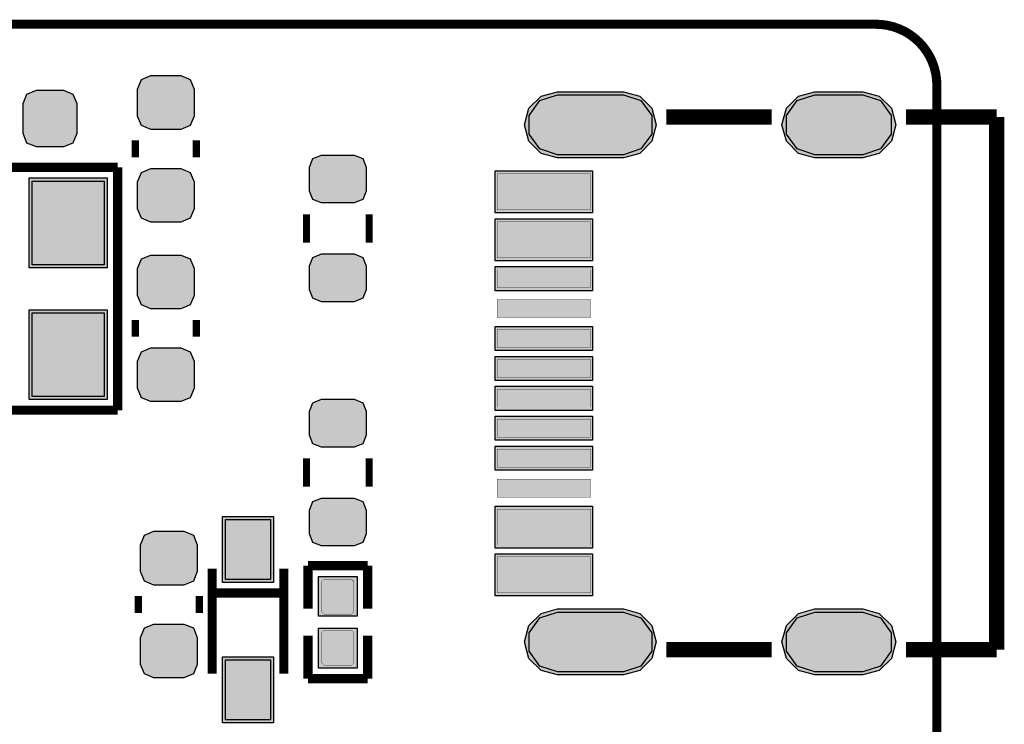
# Model space of a CAD drawing. Units: millimetres. Extents: x -2.2 to 31.2, y -0.1 to 60.1.
# Drawn here: x 14.7 to 31.1, y 48.3 to 60.1 of the extents above; entities that cross this region are included whole.
import ezdxf

# ---------------------------------------------------------------- set-up
doc = ezdxf.new("R2010")
doc.units = ezdxf.units.MM
doc.header["$MEASUREMENT"] = 0
for name, color, linetype, true_color in [('Board-Outline-Layer', 7, 'Continuous', 0xff00ff), ('Top-Paste-Mask-Layer', 7, 'Continuous', 0x808080), ('Top-Silkscreen-Layer', 7, 'Continuous', 0xffcc00), ('Top-Solder-Mask-Layer', 7, 'Continuous', 0x800080)]:
    doc.layers.add(name, color=color, linetype=linetype, true_color=true_color)

msp = doc.modelspace()

# ---------------------------------------------------------------- hatches: boundary and pattern name
at = {"layer": 'Top-Paste-Mask-Layer'}
for points in [[(17.369, 58.242), (16.869, 58.242), (16.71, 58.308), (16.644, 58.467), (16.644, 58.917), (16.71, 59.076), (16.869, 59.142), (17.369, 59.142), (17.528, 59.076), (17.594, 58.917), (17.594, 58.467), (17.528, 58.308)], [(15.633, 58.675), (15.633, 58.175), (15.567, 58.016), (15.408, 57.95), (14.958, 57.95), (14.799, 58.016), (14.733, 58.175), (14.733, 58.675), (14.799, 58.834), (14.958, 58.9), (15.408, 58.9), (15.567, 58.834)], [(23.663, 57.82), (23.369, 57.916), (23.187, 58.166), (23.187, 58.475), (23.369, 58.725), (23.663, 58.82), (24.763, 58.82), (25.057, 58.725), (25.238, 58.475), (25.238, 58.166), (25.057, 57.916), (24.763, 57.82)], [(24.763, 58.82), (25.057, 58.725), (25.238, 58.475), (25.238, 58.166), (25.057, 57.916), (24.763, 57.82), (23.663, 57.82), (23.369, 57.916), (23.187, 58.166), (23.187, 58.475), (23.369, 58.725), (23.663, 58.82)], [(23.663, 57.82), (23.369, 57.916), (23.187, 58.166), (23.187, 58.475), (23.369, 58.725), (23.663, 58.82), (24.763, 58.82), (25.057, 58.725), (25.238, 58.475), (25.238, 58.166), (25.057, 57.916), (24.763, 57.82)], [(27.962, 57.82), (27.669, 57.916), (27.487, 58.166), (27.487, 58.475), (27.669, 58.725), (27.962, 58.82), (28.762, 58.82), (29.056, 58.725), (29.238, 58.475), (29.238, 58.166), (29.056, 57.916), (28.762, 57.82)], [(28.763, 58.82), (29.056, 58.725), (29.238, 58.475), (29.238, 58.166), (29.056, 57.916), (28.763, 57.82), (27.963, 57.82), (27.669, 57.916), (27.487, 58.166), (27.487, 58.475), (27.669, 58.725), (27.963, 58.82)], [(27.962, 57.82), (27.669, 57.916), (27.487, 58.166), (27.487, 58.475), (27.669, 58.725), (27.962, 58.82), (28.762, 58.82), (29.056, 58.725), (29.238, 58.475), (29.238, 58.166), (29.056, 57.916), (28.762, 57.82)], [(20.267, 57.014), (19.717, 57.014), (19.576, 57.072), (19.517, 57.214), (19.517, 57.614), (19.576, 57.755), (19.717, 57.814), (20.267, 57.814), (20.409, 57.755), (20.467, 57.614), (20.467, 57.214), (20.409, 57.072)], [(17.369, 56.692), (16.869, 56.692), (16.71, 56.758), (16.644, 56.917), (16.644, 57.367), (16.71, 57.526), (16.869, 57.592), (17.369, 57.592), (17.528, 57.526), (17.594, 57.367), (17.594, 56.917), (17.528, 56.758)], [(22.656, 56.9), (22.656, 57.5), (24.213, 57.5), (24.213, 56.9)], [(22.656, 56.9), (22.656, 57.5), (24.213, 57.5), (24.213, 56.9)], [(14.887, 57.381), (16.087, 57.381), (16.087, 55.981), (14.887, 55.981)], [(22.656, 56.1), (22.656, 56.7), (24.213, 56.7), (24.213, 56.1)], [(22.656, 56.1), (22.656, 56.7), (24.213, 56.7), (24.213, 56.1)], [(17.369, 55.245), (16.869, 55.245), (16.71, 55.311), (16.644, 55.47), (16.644, 55.92), (16.71, 56.079), (16.869, 56.145), (17.369, 56.145), (17.528, 56.079), (17.594, 55.92), (17.594, 55.47), (17.528, 55.311)], [(20.267, 55.364), (19.717, 55.364), (19.576, 55.422), (19.517, 55.564), (19.517, 55.964), (19.576, 56.105), (19.717, 56.164), (20.267, 56.164), (20.409, 56.105), (20.467, 55.964), (20.467, 55.564), (20.409, 55.422)], [(22.656, 55.6), (22.656, 55.9), (24.213, 55.9), (24.213, 55.6)], [(22.656, 55.6), (22.656, 55.9), (24.213, 55.9), (24.213, 55.6)], [(22.656, 55.1), (22.656, 55.4), (24.213, 55.4), (24.213, 55.1)], [(22.656, 55.1), (22.656, 55.4), (24.213, 55.4), (24.213, 55.1)], [(14.887, 55.18), (16.087, 55.18), (16.087, 53.78), (14.887, 53.78)], [(22.656, 54.6), (22.656, 54.9), (24.213, 54.9), (24.213, 54.6)], [(22.656, 54.6), (22.656, 54.9), (24.213, 54.9), (24.213, 54.6)], [(17.369, 53.695), (16.869, 53.695), (16.71, 53.761), (16.644, 53.92), (16.644, 54.37), (16.71, 54.529), (16.869, 54.595), (17.369, 54.595), (17.528, 54.529), (17.594, 54.37), (17.594, 53.92), (17.528, 53.761)], [(22.656, 54.1), (22.656, 54.4), (24.213, 54.4), (24.213, 54.1)], [(22.656, 54.1), (22.656, 54.4), (24.213, 54.4), (24.213, 54.1)], [(22.656, 53.6), (22.656, 53.9), (24.213, 53.9), (24.213, 53.6)], [(22.656, 53.6), (22.656, 53.9), (24.213, 53.9), (24.213, 53.6)], [(19.717, 53.734), (20.267, 53.734), (20.409, 53.675), (20.467, 53.534), (20.467, 53.134), (20.409, 52.992), (20.267, 52.934), (19.717, 52.934), (19.576, 52.992), (19.517, 53.134), (19.517, 53.534), (19.576, 53.675)], [(22.656, 53.1), (22.656, 53.4), (24.213, 53.4), (24.213, 53.1)], [(22.656, 53.1), (22.656, 53.4), (24.213, 53.4), (24.213, 53.1)], [(22.656, 52.6), (22.656, 52.9), (24.213, 52.9), (24.213, 52.6)], [(22.656, 52.6), (22.656, 52.9), (24.213, 52.9), (24.213, 52.6)], [(22.656, 52.1), (22.656, 52.4), (24.213, 52.4), (24.213, 52.1)], [(22.656, 52.1), (22.656, 52.4), (24.213, 52.4), (24.213, 52.1)], [(19.717, 52.084), (20.267, 52.084), (20.409, 52.025), (20.467, 51.884), (20.467, 51.484), (20.409, 51.342), (20.267, 51.284), (19.717, 51.284), (19.576, 51.342), (19.517, 51.484), (19.517, 51.884), (19.576, 52.025)], [(22.656, 51.3), (22.656, 51.9), (24.213, 51.9), (24.213, 51.3)], [(22.656, 51.3), (22.656, 51.9), (24.213, 51.9), (24.213, 51.3)], [(18.116, 51.724), (18.866, 51.724), (18.866, 50.724), (18.116, 50.724)], [(17.42, 50.63), (16.92, 50.63), (16.761, 50.696), (16.695, 50.855), (16.695, 51.305), (16.761, 51.464), (16.92, 51.53), (17.42, 51.53), (17.58, 51.464), (17.645, 51.305), (17.645, 50.855), (17.58, 50.696)], [(22.656, 50.5), (22.656, 51.1), (24.213, 51.1), (24.213, 50.5)], [(22.656, 50.5), (22.656, 51.1), (24.213, 51.1), (24.213, 50.5)], [(20.222, 50.145), (19.762, 50.145), (19.722, 50.185), (19.722, 50.685), (19.762, 50.725), (20.222, 50.725), (20.262, 50.685), (20.262, 50.185)], [(20.222, 50.145), (19.762, 50.145), (19.722, 50.185), (19.722, 50.685), (19.762, 50.725), (20.222, 50.725), (20.262, 50.685), (20.262, 50.185)], [(23.663, 49.18), (23.369, 49.276), (23.187, 49.526), (23.187, 49.835), (23.369, 50.085), (23.663, 50.18), (24.763, 50.18), (25.057, 50.085), (25.238, 49.835), (25.238, 49.526), (25.057, 49.276), (24.763, 49.18)], [(24.763, 50.18), (25.057, 50.085), (25.238, 49.835), (25.238, 49.526), (25.057, 49.276), (24.763, 49.18), (23.663, 49.18), (23.369, 49.276), (23.187, 49.526), (23.187, 49.835), (23.369, 50.085), (23.663, 50.18)], [(23.663, 49.18), (23.369, 49.276), (23.187, 49.526), (23.187, 49.835), (23.369, 50.085), (23.663, 50.18), (24.763, 50.18), (25.057, 50.085), (25.238, 49.835), (25.238, 49.526), (25.057, 49.276), (24.763, 49.18)], [(27.962, 49.18), (27.669, 49.276), (27.487, 49.526), (27.487, 49.835), (27.669, 50.085), (27.962, 50.18), (28.762, 50.18), (29.056, 50.085), (29.238, 49.835), (29.238, 49.526), (29.056, 49.276), (28.762, 49.18)], [(28.763, 50.18), (29.056, 50.085), (29.238, 49.835), (29.238, 49.526), (29.056, 49.276), (28.763, 49.18), (27.963, 49.18), (27.669, 49.276), (27.487, 49.526), (27.487, 49.835), (27.669, 50.085), (27.963, 50.18)], [(27.962, 49.18), (27.669, 49.276), (27.487, 49.526), (27.487, 49.835), (27.669, 50.085), (27.962, 50.18), (28.762, 50.18), (29.056, 50.085), (29.238, 49.835), (29.238, 49.526), (29.056, 49.276), (28.762, 49.18)], [(17.42, 49.08), (16.92, 49.08), (16.761, 49.146), (16.695, 49.305), (16.695, 49.755), (16.761, 49.914), (16.92, 49.98), (17.42, 49.98), (17.58, 49.914), (17.645, 49.755), (17.645, 49.305), (17.58, 49.146)], [(20.222, 49.875), (19.762, 49.875), (19.722, 49.835), (19.722, 49.334), (19.762, 49.294), (20.222, 49.294), (20.262, 49.334), (20.262, 49.835)], [(20.222, 49.875), (19.762, 49.875), (19.722, 49.835), (19.722, 49.334), (19.762, 49.294), (20.222, 49.294), (20.262, 49.334), (20.262, 49.835)], [(18.116, 49.379), (18.866, 49.379), (18.866, 48.379), (18.116, 48.379)]]:
    msp.add_hatch(color=256, dxfattribs=at).paths.add_polyline_path(points)
at = {"layer": 'Top-Silkscreen-Layer'}
for points in [[(24.214, 55.1), (22.657, 55.1), (22.657, 55.4), (24.214, 55.4)], [(24.214, 55.1), (22.657, 55.1), (22.657, 55.4), (24.214, 55.4)], [(24.214, 52.1), (22.657, 52.1), (22.657, 52.4), (24.214, 52.4)], [(24.214, 52.1), (22.657, 52.1), (22.657, 52.4), (24.214, 52.4)]]:
    msp.add_hatch(color=256, dxfattribs=at).paths.add_polyline_path(points)
at = {"layer": 'Top-Solder-Mask-Layer'}
for points in [[(17.369, 58.242), (16.869, 58.242), (16.71, 58.308), (16.644, 58.467), (16.644, 58.917), (16.71, 59.076), (16.869, 59.142), (17.369, 59.142), (17.528, 59.076), (17.594, 58.917), (17.594, 58.467), (17.528, 58.308)], [(15.633, 58.675), (15.633, 58.175), (15.567, 58.016), (15.408, 57.95), (14.958, 57.95), (14.799, 58.016), (14.733, 58.175), (14.733, 58.675), (14.799, 58.834), (14.958, 58.9), (15.408, 58.9), (15.567, 58.834)], [(24.763, 58.871), (25.038, 58.797), (25.24, 58.596), (25.313, 58.32), (25.24, 58.045), (25.038, 57.843), (24.763, 57.769), (23.663, 57.769), (23.387, 57.843), (23.186, 58.045), (23.112, 58.32), (23.186, 58.596), (23.387, 58.797), (23.663, 58.871)], [(28.763, 58.871), (29.038, 58.797), (29.24, 58.596), (29.313, 58.32), (29.24, 58.045), (29.038, 57.843), (28.763, 57.769), (27.963, 57.769), (27.687, 57.843), (27.486, 58.045), (27.412, 58.32), (27.486, 58.596), (27.687, 58.797), (27.963, 58.871)], [(20.267, 57.014), (19.717, 57.014), (19.576, 57.072), (19.517, 57.214), (19.517, 57.614), (19.576, 57.755), (19.717, 57.814), (20.267, 57.814), (20.409, 57.755), (20.467, 57.614), (20.467, 57.214), (20.409, 57.072)], [(17.369, 56.692), (16.869, 56.692), (16.71, 56.758), (16.644, 56.917), (16.644, 57.367), (16.71, 57.526), (16.869, 57.592), (17.369, 57.592), (17.528, 57.526), (17.594, 57.367), (17.594, 56.917), (17.528, 56.758)], [(14.836, 57.432), (16.138, 57.432), (16.138, 55.93), (14.836, 55.93)], [(24.247, 56.849), (22.622, 56.849), (22.622, 57.551), (24.247, 57.551)], [(24.247, 56.049), (22.622, 56.049), (22.622, 56.751), (24.247, 56.751)], [(17.369, 55.245), (16.869, 55.245), (16.71, 55.311), (16.644, 55.47), (16.644, 55.92), (16.71, 56.079), (16.869, 56.145), (17.369, 56.145), (17.528, 56.079), (17.594, 55.92), (17.594, 55.47), (17.528, 55.311)], [(20.267, 55.364), (19.717, 55.364), (19.576, 55.422), (19.517, 55.564), (19.517, 55.964), (19.576, 56.105), (19.717, 56.164), (20.267, 56.164), (20.409, 56.105), (20.467, 55.964), (20.467, 55.564), (20.409, 55.422)], [(24.247, 55.549), (22.622, 55.549), (22.622, 55.951), (24.247, 55.951)], [(14.836, 55.231), (16.138, 55.231), (16.138, 53.729), (14.836, 53.729)], [(24.247, 54.549), (22.622, 54.549), (22.622, 54.951), (24.247, 54.951)], [(17.369, 53.695), (16.869, 53.695), (16.71, 53.761), (16.644, 53.92), (16.644, 54.37), (16.71, 54.529), (16.869, 54.595), (17.369, 54.595), (17.528, 54.529), (17.594, 54.37), (17.594, 53.92), (17.528, 53.761)], [(24.247, 54.049), (22.622, 54.049), (22.622, 54.451), (24.247, 54.451)], [(24.247, 53.549), (22.622, 53.549), (22.622, 53.951), (24.247, 53.951)], [(19.717, 53.734), (20.267, 53.734), (20.409, 53.675), (20.467, 53.534), (20.467, 53.134), (20.409, 52.992), (20.267, 52.934), (19.717, 52.934), (19.576, 52.992), (19.517, 53.134), (19.517, 53.534), (19.576, 53.675)], [(24.247, 53.049), (22.622, 53.049), (22.622, 53.451), (24.247, 53.451)], [(24.247, 52.549), (22.622, 52.549), (22.622, 52.951), (24.247, 52.951)], [(19.717, 52.084), (20.267, 52.084), (20.409, 52.025), (20.467, 51.884), (20.467, 51.484), (20.409, 51.342), (20.267, 51.284), (19.717, 51.284), (19.576, 51.342), (19.517, 51.484), (19.517, 51.884), (19.576, 52.025)], [(24.247, 51.249), (22.622, 51.249), (22.622, 51.951), (24.247, 51.951)], [(18.065, 51.775), (18.917, 51.775), (18.917, 50.673), (18.065, 50.673)], [(17.42, 50.63), (16.92, 50.63), (16.761, 50.696), (16.695, 50.855), (16.695, 51.305), (16.761, 51.464), (16.92, 51.53), (17.42, 51.53), (17.58, 51.464), (17.645, 51.305), (17.645, 50.855), (17.58, 50.696)], [(24.247, 50.449), (22.622, 50.449), (22.622, 51.151), (24.247, 51.151)], [(20.313, 50.109), (19.671, 50.109), (19.671, 50.776), (20.313, 50.776)], [(24.763, 50.231), (25.038, 50.157), (25.24, 49.955), (25.313, 49.68), (25.24, 49.405), (25.038, 49.203), (24.763, 49.129), (23.663, 49.129), (23.387, 49.203), (23.186, 49.405), (23.112, 49.68), (23.186, 49.955), (23.387, 50.157), (23.663, 50.231)], [(28.763, 50.231), (29.038, 50.157), (29.24, 49.955), (29.313, 49.68), (29.24, 49.405), (29.038, 49.203), (28.763, 49.129), (27.963, 49.129), (27.687, 49.203), (27.486, 49.405), (27.412, 49.68), (27.486, 49.955), (27.687, 50.157), (27.963, 50.231)], [(17.42, 49.08), (16.92, 49.08), (16.761, 49.146), (16.695, 49.305), (16.695, 49.755), (16.761, 49.914), (16.92, 49.98), (17.42, 49.98), (17.58, 49.914), (17.645, 49.755), (17.645, 49.305), (17.58, 49.146)], [(20.313, 49.243), (19.671, 49.243), (19.671, 49.911), (20.313, 49.911)], [(18.065, 49.43), (18.917, 49.43), (18.917, 48.328), (18.065, 48.328)]]:
    msp.add_hatch(color=256, dxfattribs=at).paths.add_polyline_path(points)

# ---------------------------------------------------------------- linework, layer by layer
at = {"layer": 'Board-Outline-Layer', "const_width": 0.152}
msp.add_lwpolyline([(0, 1.016), (0, 58.984, -0.414), (1.016, 60), (28.984, 60, -0.414), (30, 58.984), (30, 1.016, -0.414), (28.984, 0), (1.016, 0, -0.414)], format="xyb", close=True, dxfattribs=at)
at = {"layer": 'Top-Paste-Mask-Layer'}
for points in [[(17.369, 58.242), (16.869, 58.242), (16.71, 58.308), (16.644, 58.467), (16.644, 58.917), (16.71, 59.076), (16.869, 59.142), (17.369, 59.142), (17.528, 59.076), (17.594, 58.917), (17.594, 58.467), (17.528, 58.308)], [(15.633, 58.675), (15.633, 58.175), (15.567, 58.016), (15.408, 57.95), (14.958, 57.95), (14.799, 58.016), (14.733, 58.175), (14.733, 58.675), (14.799, 58.834), (14.958, 58.9), (15.408, 58.9), (15.567, 58.834)], [(24.763, 58.82), (25.057, 58.725), (25.238, 58.475), (25.238, 58.166), (25.057, 57.916), (24.763, 57.82), (23.663, 57.82), (23.369, 57.916), (23.187, 58.166), (23.187, 58.475), (23.369, 58.725), (23.663, 58.82)], [(28.763, 58.82), (29.056, 58.725), (29.238, 58.475), (29.238, 58.166), (29.056, 57.916), (28.763, 57.82), (27.963, 57.82), (27.669, 57.916), (27.487, 58.166), (27.487, 58.475), (27.669, 58.725), (27.963, 58.82)], [(20.267, 57.014), (19.717, 57.014), (19.576, 57.072), (19.517, 57.214), (19.517, 57.614), (19.576, 57.755), (19.717, 57.814), (20.267, 57.814), (20.409, 57.755), (20.467, 57.614), (20.467, 57.214), (20.409, 57.072)], [(17.369, 56.692), (16.869, 56.692), (16.71, 56.758), (16.644, 56.917), (16.644, 57.367), (16.71, 57.526), (16.869, 57.592), (17.369, 57.592), (17.528, 57.526), (17.594, 57.367), (17.594, 56.917), (17.528, 56.758)], [(14.887, 57.381), (16.087, 57.381), (16.087, 55.981), (14.887, 55.981)], [(17.369, 55.245), (16.869, 55.245), (16.71, 55.311), (16.644, 55.47), (16.644, 55.92), (16.71, 56.079), (16.869, 56.145), (17.369, 56.145), (17.528, 56.079), (17.594, 55.92), (17.594, 55.47), (17.528, 55.311)], [(20.267, 55.364), (19.717, 55.364), (19.576, 55.422), (19.517, 55.564), (19.517, 55.964), (19.576, 56.105), (19.717, 56.164), (20.267, 56.164), (20.409, 56.105), (20.467, 55.964), (20.467, 55.564), (20.409, 55.422)], [(14.887, 55.18), (16.087, 55.18), (16.087, 53.78), (14.887, 53.78)], [(17.369, 53.695), (16.869, 53.695), (16.71, 53.761), (16.644, 53.92), (16.644, 54.37), (16.71, 54.529), (16.869, 54.595), (17.369, 54.595), (17.528, 54.529), (17.594, 54.37), (17.594, 53.92), (17.528, 53.761)], [(19.717, 53.734), (20.267, 53.734), (20.409, 53.675), (20.467, 53.534), (20.467, 53.134), (20.409, 52.992), (20.267, 52.934), (19.717, 52.934), (19.576, 52.992), (19.517, 53.134), (19.517, 53.534), (19.576, 53.675)], [(19.717, 52.084), (20.267, 52.084), (20.409, 52.025), (20.467, 51.884), (20.467, 51.484), (20.409, 51.342), (20.267, 51.284), (19.717, 51.284), (19.576, 51.342), (19.517, 51.484), (19.517, 51.884), (19.576, 52.025)], [(18.116, 51.724), (18.866, 51.724), (18.866, 50.724), (18.116, 50.724)], [(17.42, 50.63), (16.92, 50.63), (16.761, 50.696), (16.695, 50.855), (16.695, 51.305), (16.761, 51.464), (16.92, 51.53), (17.42, 51.53), (17.58, 51.464), (17.645, 51.305), (17.645, 50.855), (17.58, 50.696)], [(24.763, 50.18), (25.057, 50.085), (25.238, 49.835), (25.238, 49.526), (25.057, 49.276), (24.763, 49.18), (23.663, 49.18), (23.369, 49.276), (23.187, 49.526), (23.187, 49.835), (23.369, 50.085), (23.663, 50.18)], [(28.763, 50.18), (29.056, 50.085), (29.238, 49.835), (29.238, 49.526), (29.056, 49.276), (28.763, 49.18), (27.963, 49.18), (27.669, 49.276), (27.487, 49.526), (27.487, 49.835), (27.669, 50.085), (27.963, 50.18)], [(17.42, 49.08), (16.92, 49.08), (16.761, 49.146), (16.695, 49.305), (16.695, 49.755), (16.761, 49.914), (16.92, 49.98), (17.42, 49.98), (17.58, 49.914), (17.645, 49.755), (17.645, 49.305), (17.58, 49.146)], [(18.116, 49.379), (18.866, 49.379), (18.866, 48.379), (18.116, 48.379)]]:
    msp.add_lwpolyline(points, close=True, dxfattribs=at)
at = {"layer": 'Top-Paste-Mask-Layer', "const_width": 0.00508}
for points in [[(23.663, 57.82), (23.369, 57.916), (23.187, 58.166), (23.187, 58.475), (23.369, 58.725), (23.663, 58.82), (24.763, 58.82), (25.057, 58.725), (25.238, 58.475), (25.238, 58.166), (25.057, 57.916), (24.763, 57.82)], [(23.663, 57.82), (23.369, 57.916), (23.187, 58.166), (23.187, 58.475), (23.369, 58.725), (23.663, 58.82), (24.763, 58.82), (25.057, 58.725), (25.238, 58.475), (25.238, 58.166), (25.057, 57.916), (24.763, 57.82)], [(27.962, 57.82), (27.669, 57.916), (27.487, 58.166), (27.487, 58.475), (27.669, 58.725), (27.962, 58.82), (28.762, 58.82), (29.056, 58.725), (29.238, 58.475), (29.238, 58.166), (29.056, 57.916), (28.762, 57.82)], [(27.962, 57.82), (27.669, 57.916), (27.487, 58.166), (27.487, 58.475), (27.669, 58.725), (27.962, 58.82), (28.762, 58.82), (29.056, 58.725), (29.238, 58.475), (29.238, 58.166), (29.056, 57.916), (28.762, 57.82)], [(22.656, 56.9), (22.656, 57.5), (24.213, 57.5), (24.213, 56.9)], [(22.656, 56.9), (22.656, 57.5), (24.213, 57.5), (24.213, 56.9)], [(22.656, 56.1), (22.656, 56.7), (24.213, 56.7), (24.213, 56.1)], [(22.656, 56.1), (22.656, 56.7), (24.213, 56.7), (24.213, 56.1)], [(22.656, 55.6), (22.656, 55.9), (24.213, 55.9), (24.213, 55.6)], [(22.656, 55.6), (22.656, 55.9), (24.213, 55.9), (24.213, 55.6)], [(22.656, 55.1), (22.656, 55.4), (24.213, 55.4), (24.213, 55.1)], [(22.656, 55.1), (22.656, 55.4), (24.213, 55.4), (24.213, 55.1)], [(22.656, 54.6), (22.656, 54.9), (24.213, 54.9), (24.213, 54.6)], [(22.656, 54.6), (22.656, 54.9), (24.213, 54.9), (24.213, 54.6)], [(22.656, 54.1), (22.656, 54.4), (24.213, 54.4), (24.213, 54.1)], [(22.656, 54.1), (22.656, 54.4), (24.213, 54.4), (24.213, 54.1)], [(22.656, 53.6), (22.656, 53.9), (24.213, 53.9), (24.213, 53.6)], [(22.656, 53.6), (22.656, 53.9), (24.213, 53.9), (24.213, 53.6)], [(22.656, 53.1), (22.656, 53.4), (24.213, 53.4), (24.213, 53.1)], [(22.656, 53.1), (22.656, 53.4), (24.213, 53.4), (24.213, 53.1)], [(22.656, 52.6), (22.656, 52.9), (24.213, 52.9), (24.213, 52.6)], [(22.656, 52.6), (22.656, 52.9), (24.213, 52.9), (24.213, 52.6)], [(22.656, 52.1), (22.656, 52.4), (24.213, 52.4), (24.213, 52.1)], [(22.656, 52.1), (22.656, 52.4), (24.213, 52.4), (24.213, 52.1)], [(22.656, 51.3), (22.656, 51.9), (24.213, 51.9), (24.213, 51.3)], [(22.656, 51.3), (22.656, 51.9), (24.213, 51.9), (24.213, 51.3)], [(22.656, 50.5), (22.656, 51.1), (24.213, 51.1), (24.213, 50.5)], [(22.656, 50.5), (22.656, 51.1), (24.213, 51.1), (24.213, 50.5)], [(20.222, 50.145), (19.762, 50.145), (19.722, 50.185), (19.722, 50.685), (19.762, 50.725), (20.222, 50.725), (20.262, 50.685), (20.262, 50.185)], [(20.222, 50.145), (19.762, 50.145), (19.722, 50.185), (19.722, 50.685), (19.762, 50.725), (20.222, 50.725), (20.262, 50.685), (20.262, 50.185)], [(23.663, 49.18), (23.369, 49.276), (23.187, 49.526), (23.187, 49.835), (23.369, 50.085), (23.663, 50.18), (24.763, 50.18), (25.057, 50.085), (25.238, 49.835), (25.238, 49.526), (25.057, 49.276), (24.763, 49.18)], [(23.663, 49.18), (23.369, 49.276), (23.187, 49.526), (23.187, 49.835), (23.369, 50.085), (23.663, 50.18), (24.763, 50.18), (25.057, 50.085), (25.238, 49.835), (25.238, 49.526), (25.057, 49.276), (24.763, 49.18)], [(27.962, 49.18), (27.669, 49.276), (27.487, 49.526), (27.487, 49.835), (27.669, 50.085), (27.962, 50.18), (28.762, 50.18), (29.056, 50.085), (29.238, 49.835), (29.238, 49.526), (29.056, 49.276), (28.762, 49.18)], [(27.962, 49.18), (27.669, 49.276), (27.487, 49.526), (27.487, 49.835), (27.669, 50.085), (27.962, 50.18), (28.762, 50.18), (29.056, 50.085), (29.238, 49.835), (29.238, 49.526), (29.056, 49.276), (28.762, 49.18)], [(20.222, 49.875), (19.762, 49.875), (19.722, 49.835), (19.722, 49.334), (19.762, 49.294), (20.222, 49.294), (20.262, 49.334), (20.262, 49.835)], [(20.222, 49.875), (19.762, 49.875), (19.722, 49.835), (19.722, 49.334), (19.762, 49.294), (20.222, 49.294), (20.262, 49.334), (20.262, 49.835)]]:
    msp.add_lwpolyline(points, close=True, dxfattribs=at)
at = {"layer": 'Top-Silkscreen-Layer'}
for points, const_width in [([(27.243, 58.45), (25.482, 58.45)], 0.254), ([(27.243, 58.45), (25.482, 58.45)], 0.254), ([(31, 58.45), (29.482, 58.45)], 0.254), ([(31, 58.45), (29.482, 58.45)], 0.254), ([(31, 49.55), (31, 58.45)], 0.254), ([(31, 49.55), (31, 58.45)], 0.254), ([(16.609, 57.777), (16.609, 58.058)], 0.12), ([(16.609, 57.777), (16.609, 58.058)], 0.12), ([(17.629, 57.777), (17.629, 58.058)], 0.12), ([(17.629, 57.777), (17.629, 58.058)], 0.12), ([(12.958, 57.609), (16.315, 57.609)], 0.152), ([(12.958, 57.609), (16.315, 57.609)], 0.152), ([(16.315, 57.609), (16.315, 53.552)], 0.152), ([(16.315, 57.609), (16.315, 53.552)], 0.152), ([(19.47, 56.352), (19.47, 56.826)], 0.12), ([(19.47, 56.352), (19.47, 56.826)], 0.12), ([(20.515, 56.352), (20.515, 56.826)], 0.12), ([(20.515, 56.352), (20.515, 56.826)], 0.12), ([(16.609, 54.78), (16.609, 55.061)], 0.12), ([(16.609, 54.78), (16.609, 55.061)], 0.12), ([(17.629, 54.78), (17.629, 55.061)], 0.12), ([(17.629, 54.78), (17.629, 55.061)], 0.12), ([(16.315, 53.552), (12.958, 53.552)], 0.152), ([(16.315, 53.552), (12.958, 53.552)], 0.152), ([(19.47, 52.746), (19.47, 52.272)], 0.12), ([(19.47, 52.746), (19.47, 52.272)], 0.12), ([(20.515, 52.746), (20.515, 52.272)], 0.12), ([(20.515, 52.746), (20.515, 52.272)], 0.12), ([(20.491, 50.954), (19.494, 50.954)], 0.152), ([(19.494, 50.954), (19.494, 50.236)], 0.152), ([(20.491, 50.954), (19.494, 50.954)], 0.152), ([(19.494, 50.954), (19.494, 50.236)], 0.152), ([(20.491, 50.236), (20.491, 50.954)], 0.152), ([(20.491, 50.236), (20.491, 50.954)], 0.152), ([(17.892, 50.903), (17.892, 49.15)], 0.152), ([(17.892, 50.903), (17.892, 49.15)], 0.152), ([(19.09, 50.903), (19.09, 49.15)], 0.152), ([(19.09, 50.903), (19.09, 49.15)], 0.152), ([(16.66, 50.165), (16.66, 50.446)], 0.12), ([(16.66, 50.165), (16.66, 50.446)], 0.12), ([(17.68, 50.165), (17.68, 50.446)], 0.12), ([(17.68, 50.165), (17.68, 50.446)], 0.12), ([(19.09, 50.498), (17.947, 50.498)], 0.152), ([(19.09, 50.498), (17.947, 50.498)], 0.152), ([(19.494, 49.066), (19.494, 49.784)], 0.152), ([(19.494, 49.066), (19.494, 49.784)], 0.152), ([(20.491, 49.784), (20.491, 49.066)], 0.152), ([(20.491, 49.784), (20.491, 49.066)], 0.152), ([(25.482, 49.55), (27.243, 49.55)], 0.254), ([(25.482, 49.55), (27.243, 49.55)], 0.254), ([(29.482, 49.55), (31, 49.55)], 0.254), ([(29.482, 49.55), (31, 49.55)], 0.254), ([(20.491, 49.066), (19.494, 49.066)], 0.152), ([(20.491, 49.066), (19.494, 49.066)], 0.152)]:
    msp.add_lwpolyline(points, dxfattribs=dict(at, const_width=const_width))
at = {"layer": 'Top-Silkscreen-Layer', "const_width": 0.00508}
for points in [[(24.214, 55.1), (22.657, 55.1), (22.657, 55.4), (24.214, 55.4)], [(24.214, 55.1), (22.657, 55.1), (22.657, 55.4), (24.214, 55.4)], [(24.214, 52.1), (22.657, 52.1), (22.657, 52.4), (24.214, 52.4)], [(24.214, 52.1), (22.657, 52.1), (22.657, 52.4), (24.214, 52.4)]]:
    msp.add_lwpolyline(points, close=True, dxfattribs=at)
at = {"layer": 'Top-Solder-Mask-Layer'}
for points in [[(17.369, 58.242), (16.869, 58.242), (16.71, 58.308), (16.644, 58.467), (16.644, 58.917), (16.71, 59.076), (16.869, 59.142), (17.369, 59.142), (17.528, 59.076), (17.594, 58.917), (17.594, 58.467), (17.528, 58.308)], [(15.633, 58.675), (15.633, 58.175), (15.567, 58.016), (15.408, 57.95), (14.958, 57.95), (14.799, 58.016), (14.733, 58.175), (14.733, 58.675), (14.799, 58.834), (14.958, 58.9), (15.408, 58.9), (15.567, 58.834)], [(24.763, 58.871), (25.038, 58.797), (25.24, 58.596), (25.313, 58.32), (25.24, 58.045), (25.038, 57.843), (24.763, 57.769), (23.663, 57.769), (23.387, 57.843), (23.186, 58.045), (23.112, 58.32), (23.186, 58.596), (23.387, 58.797), (23.663, 58.871)], [(28.763, 58.871), (29.038, 58.797), (29.24, 58.596), (29.313, 58.32), (29.24, 58.045), (29.038, 57.843), (28.763, 57.769), (27.963, 57.769), (27.687, 57.843), (27.486, 58.045), (27.412, 58.32), (27.486, 58.596), (27.687, 58.797), (27.963, 58.871)], [(20.267, 57.014), (19.717, 57.014), (19.576, 57.072), (19.517, 57.214), (19.517, 57.614), (19.576, 57.755), (19.717, 57.814), (20.267, 57.814), (20.409, 57.755), (20.467, 57.614), (20.467, 57.214), (20.409, 57.072)], [(17.369, 56.692), (16.869, 56.692), (16.71, 56.758), (16.644, 56.917), (16.644, 57.367), (16.71, 57.526), (16.869, 57.592), (17.369, 57.592), (17.528, 57.526), (17.594, 57.367), (17.594, 56.917), (17.528, 56.758)], [(14.836, 57.432), (16.138, 57.432), (16.138, 55.93), (14.836, 55.93)], [(24.247, 56.849), (22.622, 56.849), (22.622, 57.551), (24.247, 57.551)], [(24.247, 56.049), (22.622, 56.049), (22.622, 56.751), (24.247, 56.751)], [(17.369, 55.245), (16.869, 55.245), (16.71, 55.311), (16.644, 55.47), (16.644, 55.92), (16.71, 56.079), (16.869, 56.145), (17.369, 56.145), (17.528, 56.079), (17.594, 55.92), (17.594, 55.47), (17.528, 55.311)], [(20.267, 55.364), (19.717, 55.364), (19.576, 55.422), (19.517, 55.564), (19.517, 55.964), (19.576, 56.105), (19.717, 56.164), (20.267, 56.164), (20.409, 56.105), (20.467, 55.964), (20.467, 55.564), (20.409, 55.422)], [(24.247, 55.549), (22.622, 55.549), (22.622, 55.951), (24.247, 55.951)], [(14.836, 55.231), (16.138, 55.231), (16.138, 53.729), (14.836, 53.729)], [(24.247, 54.549), (22.622, 54.549), (22.622, 54.951), (24.247, 54.951)], [(17.369, 53.695), (16.869, 53.695), (16.71, 53.761), (16.644, 53.92), (16.644, 54.37), (16.71, 54.529), (16.869, 54.595), (17.369, 54.595), (17.528, 54.529), (17.594, 54.37), (17.594, 53.92), (17.528, 53.761)], [(24.247, 54.049), (22.622, 54.049), (22.622, 54.451), (24.247, 54.451)], [(24.247, 53.549), (22.622, 53.549), (22.622, 53.951), (24.247, 53.951)], [(19.717, 53.734), (20.267, 53.734), (20.409, 53.675), (20.467, 53.534), (20.467, 53.134), (20.409, 52.992), (20.267, 52.934), (19.717, 52.934), (19.576, 52.992), (19.517, 53.134), (19.517, 53.534), (19.576, 53.675)], [(24.247, 53.049), (22.622, 53.049), (22.622, 53.451), (24.247, 53.451)], [(24.247, 52.549), (22.622, 52.549), (22.622, 52.951), (24.247, 52.951)], [(19.717, 52.084), (20.267, 52.084), (20.409, 52.025), (20.467, 51.884), (20.467, 51.484), (20.409, 51.342), (20.267, 51.284), (19.717, 51.284), (19.576, 51.342), (19.517, 51.484), (19.517, 51.884), (19.576, 52.025)], [(24.247, 51.249), (22.622, 51.249), (22.622, 51.951), (24.247, 51.951)], [(18.065, 51.775), (18.917, 51.775), (18.917, 50.673), (18.065, 50.673)], [(17.42, 50.63), (16.92, 50.63), (16.761, 50.696), (16.695, 50.855), (16.695, 51.305), (16.761, 51.464), (16.92, 51.53), (17.42, 51.53), (17.58, 51.464), (17.645, 51.305), (17.645, 50.855), (17.58, 50.696)], [(24.247, 50.449), (22.622, 50.449), (22.622, 51.151), (24.247, 51.151)], [(20.313, 50.109), (19.671, 50.109), (19.671, 50.776), (20.313, 50.776)], [(24.763, 50.231), (25.038, 50.157), (25.24, 49.955), (25.313, 49.68), (25.24, 49.405), (25.038, 49.203), (24.763, 49.129), (23.663, 49.129), (23.387, 49.203), (23.186, 49.405), (23.112, 49.68), (23.186, 49.955), (23.387, 50.157), (23.663, 50.231)], [(28.763, 50.231), (29.038, 50.157), (29.24, 49.955), (29.313, 49.68), (29.24, 49.405), (29.038, 49.203), (28.763, 49.129), (27.963, 49.129), (27.687, 49.203), (27.486, 49.405), (27.412, 49.68), (27.486, 49.955), (27.687, 50.157), (27.963, 50.231)], [(17.42, 49.08), (16.92, 49.08), (16.761, 49.146), (16.695, 49.305), (16.695, 49.755), (16.761, 49.914), (16.92, 49.98), (17.42, 49.98), (17.58, 49.914), (17.645, 49.755), (17.645, 49.305), (17.58, 49.146)], [(20.313, 49.243), (19.671, 49.243), (19.671, 49.911), (20.313, 49.911)], [(18.065, 49.43), (18.917, 49.43), (18.917, 48.328), (18.065, 48.328)]]:
    msp.add_lwpolyline(points, close=True, dxfattribs=at)

doc.saveas('drawing.dxf')
